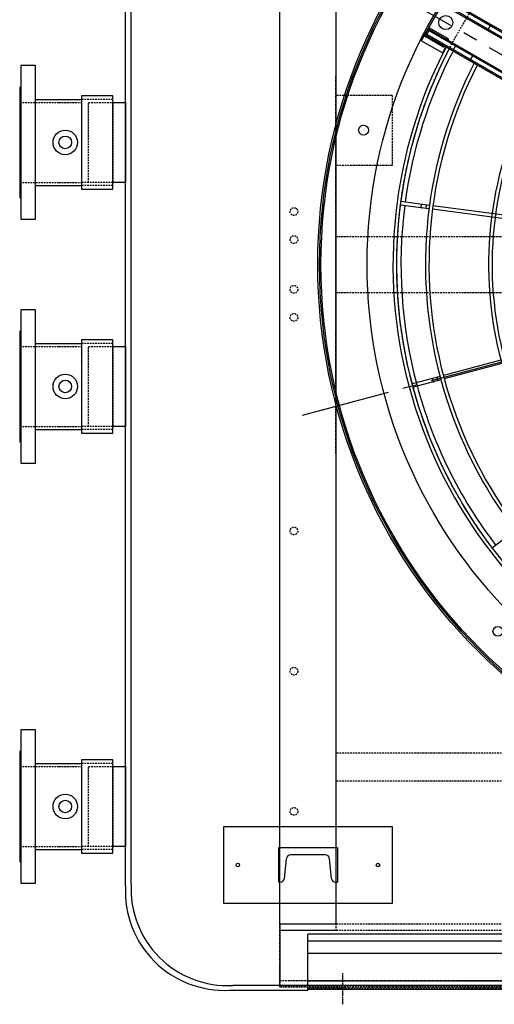
# Model space of a CAD drawing. Units: millimetres. Extents: x 23849 to 38730, y 2317 to 13677.
# Drawn here: x 26644 to 27321, y 7746 to 9150 of the extents above; entities that cross this region are included whole.
import ezdxf

# ---------------------------------------------------------------- set-up
doc = ezdxf.new("R2010")
doc.units = ezdxf.units.MM
doc.header["$LTSCALE"] = 0.4
doc.linetypes.add('CENTRO2', pattern=[28.575, 19.05, -3.175, 3.175, -3.175])
doc.linetypes.add('TRAZOS2', pattern=[9.525, 6.35, -3.175])
for name, color, linetype in [('0278640_DXF_CONTINUOUS_LINE', 7, 'Continuous'), ('Anotaciones Finas', 3, 'Continuous'), ('Anotaciones Medias', 3, 'Continuous'), ('Cajetín Fino', 5, 'Continuous'), ('Contornos Ocultos', 6, 'TRAZOS2'), ('Ejes', 2, 'CENTRO2')]:
    doc.layers.add(name, color=color, linetype=linetype)

# ---------------------------------------------------------------- blocks, each defined once
blk = doc.blocks.new('A$C300273D3')
at = {"layer": 'Anotaciones Medias'}
for p, q in [((1022.2, 806), (1022.2, -901.3)), ((877.5, -1046), (-889.5, -1046))]:
    blk.add_line(p, q, dxfattribs=at)
blk.add_arc((884.9, -908.7), 137.5, 266.9093, 3.0907, dxfattribs=at)
at = {"layer": 'Contornos Ocultos'}
blk.add_circle((-6, 0.1), 667.5, dxfattribs=at)
blk = doc.blocks.new('A$C37086315')
at = {"layer": 'Anotaciones Finas'}
for p, q in [((40.602, 87.661), (40.611, 87.642)), ((41.553, 85.368), (40.611, 87.642)), ((40.334, 87.527), (40.328, 87.544)), ((41.275, 85.257), (40.334, 87.527)), ((41.443, 85.635), (41.166, 85.52)), ((47.359, 70.567), (41.389, 84.98)), ((47.637, 70.682), (41.668, 85.091)), ((27.375, 78.797), (27.364, 78.81)), ((29.115, 77.057), (27.375, 78.797)), ((27.574, 79.021), (27.587, 79.009)), ((29.328, 77.269), (27.587, 79.009)), ((29.123, 77.473), (28.911, 77.261)), ((32.933, 73.239), (29.327, 76.845)), ((33.143, 73.453), (29.54, 77.056)), ((18.84, 66.056), (18.857, 66.05)), ((21.132, 65.107), (18.857, 66.05))]:
    blk.add_line(p, q, dxfattribs=at)
for points in [[(41.321, 85.929), (41.315, 85.94), (41.307, 85.951), (41.296, 85.961), (41.284, 85.969), (41.271, 85.975), (41.256, 85.98), (41.239, 85.983), (41.222, 85.985), (41.205, 85.984), (41.187, 85.982), (41.169, 85.978), (41.151, 85.973), (41.133, 85.965), (41.117, 85.957), (41.101, 85.947), (41.087, 85.935), (41.074, 85.923), (41.063, 85.91), (41.054, 85.896), (41.046, 85.882), (41.041, 85.868), (41.039, 85.854), (41.038, 85.84), (41.04, 85.827), (41.044, 85.814)], [(28.898, 77.698), (28.888, 77.707), (28.876, 77.714), (28.863, 77.718), (28.849, 77.721), (28.834, 77.722), (28.818, 77.721), (28.802, 77.718), (28.785, 77.712), (28.769, 77.705), (28.753, 77.696), (28.738, 77.686), (28.724, 77.674), (28.71, 77.66), (28.698, 77.646), (28.688, 77.631), (28.679, 77.615), (28.672, 77.599), (28.667, 77.582), (28.663, 77.566), (28.662, 77.551), (28.663, 77.535), (28.666, 77.521), (28.671, 77.508), (28.677, 77.496), (28.686, 77.486)]]:
    blk.add_lwpolyline(points, dxfattribs=at)
for centre, radius in [((55.798, 50.586), 46.65), ((55.798, 50.586), 46.53), ((44.307, 93.473), 0.42), ((55.798, 91.986), 0.6), ((55.798, 91.986), 0.6), ((12.911, 62.077), 0.42)]:
    blk.add_circle(centre, radius, dxfattribs=at)
for radius, start, end in [(40.069, 92.5748, 135), (39.684, 92.60003, 112.28341), (37.59, 92.74468, 135), (37.29, 92.7668, 135), (39.684, 112.71659, 135), (32.19, 93.20584, 135), (31.89, 93.23605, 135), (40.069, 135, 177.42493), (39.684, 135, 157.28341), (37.59, 135, 177.25499), (37.29, 135, 177.2329)]:
    blk.add_arc((55.798, 50.586), radius, start, end, dxfattribs=at)
at = {"layer": 'Anotaciones Medias'}
for p, q in [((58.198, 93.036), (53.398, 93.036)), ((53.398, 90.936), (53.398, 93.036)), ((53.398, 93.036), (58.198, 93.036)), ((53.998, 92.856), (53.878, 92.856)), ((53.878, 91.176), (53.878, 92.856)), ((54.598, 92.886), (53.998, 92.886)), ((53.998, 92.886), (53.998, 62.286)), ((54.028, 93.006), (54.568, 93.006)), ((54.028, 92.886), (54.028, 93.006)), ((54.118, 92.886), (54.118, 62.286)), ((54.478, 92.886), (54.478, 64.986)), ((54.568, 92.886), (54.568, 93.006)), ((54.598, 92.886), (54.598, 64.986)), ((54.598, 92.856), (54.718, 92.856)), ((54.718, 92.856), (54.718, 91.176)), ((56.998, 92.886), (56.998, 64.986)), ((57.118, 92.886), (57.118, 64.986)), ((57.478, 92.886), (57.478, 62.286)), ((57.598, 92.886), (57.598, 62.286)), ((53.998, 91.176), (53.878, 91.176)), ((54.598, 91.176), (54.718, 91.176)), ((53.998, 90.936), (53.398, 90.936)), ((54.118, 90.254), (54.478, 90.254)), ((53.998, 88.557), (54.598, 88.557)), ((57.598, 88.557), (56.998, 88.557))]:
    blk.add_line(p, q, dxfattribs=at)
blk.add_lwpolyline([(53.998, 90.169), (54, 90.184), (54.005, 90.198), (54.014, 90.212), (54.026, 90.224), (54.041, 90.234), (54.058, 90.243), (54.077, 90.249), (54.097, 90.253), (54.118, 90.254)], dxfattribs=at)
for radius in [46.8, 42.58]:
    blk.add_circle((55.798, 50.586), radius, dxfattribs=at)
for centre, radius, start, end in [((54.028, 92.856), 0.15, 90, 180), ((54.568, 92.856), 0.15, 0, 90), ((54.058, 91.176), 0.18, 180, 250.52459), ((54.538, 91.176), 0.18, 289.47465, 360), ((55.798, 50.586), 40.369, 92.55566, 135), ((55.798, 50.586), 40.369, 135, 177.44408)]:
    blk.add_arc(centre, radius, start, end, dxfattribs=at)
at = {"layer": 'Ejes'}
for p, q in [((55.798, 0.042), (55.798, 96.174)), ((20.584, 85.8), (91.012, 15.372))]:
    blk.add_line(p, q, dxfattribs=at)
blk = doc.blocks.new('A$C030F048F')
at = {"layer": 'Contornos Ocultos'}
for p, q in [((80, 751.8), (80, 1290.2)), ((160, 1262), (80, 1262)), ((160, 1262), (160, 1162)), ((160, 1162), (80, 1162)), ((1600, 324), (80, 324)), ((1600, 284), (80, 284))]:
    blk.add_line(p, q, dxfattribs=at)
for points in [[(80, 1962), (80, 80), (0, 80), (0, 1962)], [(0, 0), (8080, 0), (8080, 80), (0, 80)]]:
    blk.add_lwpolyline(points, close=True, dxfattribs=at)
blk = doc.blocks.new('A$C28C11F38')
at = {"layer": 'Anotaciones Medias'}
for p, q in [((-167, -800), (-167, 800)), ((-88.3, 800), (-167, 800)), ((-157, -800), (-157, 800)), ((-139.3, -800), (-139.3, 800)), ((-88.3, 800), (-88.3, -800)), ((-88.3, -800), (-167, -800))]:
    blk.add_line(p, q, dxfattribs=at)
at = {"layer": 'Contornos Ocultos'}
for p, q in [((-100.1, 800), (-100.1, -800)), ((-89.8, 800), (-89.8, -800)), ((-88.3, 754.5), (-90.3, 754.5)), ((-88.3, 754.5), (-90.3, 754.5)), ((-88.3, 745.5), (-90.3, 745.5)), ((-88.3, 745.5), (-90.3, 745.5)), ((-88.3, 4.5), (-90.3, 4.5)), ((-88.3, 4.5), (-90.3, 4.5)), ((-88.3, -4.5), (-90.3, -4.5)), ((-88.3, -4.5), (-90.3, -4.5)), ((-88.3, -745.5), (-90.3, -745.5)), ((-88.3, -745.5), (-90.3, -745.5)), ((-88.3, -754.5), (-90.3, -754.5)), ((-88.3, -754.5), (-90.3, -754.5))]:
    blk.add_line(p, q, dxfattribs=at)
at = {"layer": 'Ejes'}
for p, q in [((-66.8, 750), (-111.8, 750)), ((-66.8, 750), (-111.8, 750)), ((-66.8, 0), (-111.8, 0)), ((-66.8, 0), (-111.8, 0)), ((-66.8, -750), (-111.8, -750)), ((-66.8, -750), (-111.8, -750))]:
    blk.add_line(p, q, dxfattribs=at)
blk = doc.blocks.new('A$C78B83451')
at = {"layer": 'Contornos Ocultos'}
for p, q in [((80, 1070), (1599.999995, 1070)), ((80, 990), (1599.999995, 990))]:
    blk.add_line(p, q, dxfattribs=at)
for points in [[(0, 2060), (8079.999985, 2060), (8079.999985, 0), (0, 0)], [(80, 1980), (80, 80), (0, 80), (0, 1980)], [(0, 0), (8079.999985, 0), (8079.999985, 80), (0, 80)]]:
    blk.add_lwpolyline(points, close=True, dxfattribs=at)
for centre in [(20, 1105.5), (20, 1065.5), (20, 994.5), (20, 954.5), (20, 650), (20, 450), (20, 250)]:
    blk.add_circle(centre, 5.5, dxfattribs=at)
blk = doc.blocks.new('A$C796E5D0F')
at = {"layer": 'Anotaciones Finas'}
for p, q in [((-120, 69.5), (120, 69.5)), ((-120, -40.5), (-120, 69.5)), ((120, 69.5), (120, -40.5)), ((-42, -10), (-42, 39)), ((-39.6, 39), (-42, 39)), ((-33.6, 33.6), (-30.7, 5.4)), ((33.6, 33.6), (30.7, 5.4)), ((39.6, 39), (42, 39)), ((42, -10), (42, 39)), ((-24.8, 0), (24.8, 0)), ((-42, -10), (42, -10)), ((120, -40.5), (-120, -40.5))]:
    blk.add_line(p, q, dxfattribs=at)
for centre in [(-100, 14.5), (100, 14.5)]:
    blk.add_circle(centre, 2.5, dxfattribs=at)
for centre, start, end in [((-39.6, 33), 5.856, 90), ((39.6, 33), 90, 174.144), ((-24.8, 6), 185.856, 270), ((24.8, 6), 270, 354.144)]:
    blk.add_arc(centre, 6, start, end, dxfattribs=at)
blk = doc.blocks.new('liftingpoints1670')
at = {"layer": '0278640_DXF_CONTINUOUS_LINE', "rotation": 180}
blk.add_blockref('A$C796E5D0F', (1744.6, 258), dxfattribs=at)

msp = doc.modelspace()

# ---------------------------------------------------------------- linework, layer by layer
at = {"layer": 'Anotaciones Medias'}
for p, q in [((26794.939, 7914.246), (26794.939, 9687.642)), ((26665.939, 9036.144), (26731.939, 9036.144)), ((26665.939, 8913.744), (26731.939, 8913.744)), ((26665.939, 8688.144), (26731.939, 8688.144)), ((26665.939, 8565.744), (26731.939, 8565.744)), ((26665.939, 8089.144), (26731.939, 8089.144)), ((26665.939, 7966.744), (26731.939, 7966.744)), ((26943.342, 7765.944), (27054.939, 7765.944)), ((27054.939, 7765.944), (27054.939, 7772.705))]:
    msp.add_line(p, q, dxfattribs=at)
for points in [[(26645.939, 9084.944), (26665.939, 9084.944), (26665.939, 8864.944), (26645.939, 8864.944)], [(26731.939, 8908.244), (26776.939, 8908.244), (26776.939, 9041.644), (26731.939, 9041.644)], [(26776.939, 9032.094), (26794.939, 9032.094), (26794.939, 8917.794), (26776.939, 8917.794)], [(26645.939, 8736.944), (26665.939, 8736.944), (26665.939, 8516.944), (26645.939, 8516.944)], [(26731.939, 8560.244), (26776.939, 8560.244), (26776.939, 8693.644), (26731.939, 8693.644)], [(26776.939, 8684.094), (26794.939, 8684.094), (26794.939, 8569.794), (26776.939, 8569.794)], [(26645.939, 8137.944), (26665.939, 8137.944), (26665.939, 7917.944), (26645.939, 7917.944)], [(26731.939, 7961.244), (26776.939, 7961.244), (26776.939, 8094.644), (26731.939, 8094.644)], [(26776.939, 8085.094), (26794.939, 8085.094), (26794.939, 7970.794), (26776.939, 7970.794)]]:
    msp.add_lwpolyline(points, close=True, dxfattribs=at)
for points in [[(26645.939, 9043.944), (26645.939, 9053.944), (26643.939, 9053.944), (26643.94, 8895.944), (26645.939, 8895.944)], [(26645.939, 8695.944), (26645.939, 8705.944), (26643.939, 8705.944), (26643.94, 8547.944), (26645.939, 8547.944)], [(26645.939, 8096.944), (26645.939, 8106.944), (26643.939, 8106.944), (26643.94, 7948.944), (26645.939, 7948.944)]]:
    msp.add_lwpolyline(points, dxfattribs=at)
for centre, radius in [((26708.939, 8974.944), 17.5), ((26708.939, 8974.944), 9), ((26708.939, 8626.944), 17.5), ((26708.939, 8626.944), 9), ((26708.939, 8027.944), 17.5), ((26708.939, 8027.944), 9)]:
    msp.add_circle(centre, radius, dxfattribs=at)
msp.add_arc((26935.739, 7906.739), 141, 176.909321, 273.090679, dxfattribs=at)
at = {"layer": 'Contornos Ocultos'}
for p, q in [((26643.939, 9032.094), (26699.939, 9032.094)), ((26699.939, 9032.094), (26731.939, 9032.094)), ((26776.939, 9036.144), (26731.939, 9036.144)), ((26643.939, 8917.794), (26699.939, 8917.794)), ((26699.939, 8917.794), (26731.939, 8917.794)), ((26776.939, 8917.794), (26731.939, 8917.794)), ((26776.939, 8913.744), (26731.939, 8913.744)), ((26643.939, 8684.094), (26699.939, 8684.094)), ((26699.939, 8684.094), (26731.939, 8684.094)), ((26776.939, 8688.144), (26731.939, 8688.144)), ((26643.939, 8569.794), (26699.939, 8569.794)), ((26699.939, 8569.794), (26731.939, 8569.794)), ((26776.939, 8569.794), (26731.939, 8569.794)), ((26776.939, 8565.744), (26731.939, 8565.744)), ((26776.939, 8089.144), (26731.939, 8089.144)), ((26643.939, 8085.094), (26699.939, 8085.094)), ((26699.939, 8085.094), (26731.939, 8085.094)), ((26643.939, 7970.794), (26699.939, 7970.794)), ((26699.939, 7970.794), (26731.939, 7970.794)), ((26776.939, 7970.794), (26731.939, 7970.794)), ((26776.939, 7966.744), (26731.939, 7966.744))]:
    msp.add_line(p, q, dxfattribs=at)
for points in [[(26741.939, 9032.094), (26776.939, 9032.094), (26776.939, 8917.794), (26741.939, 8917.794)], [(26741.939, 8684.094), (26776.939, 8684.094), (26776.939, 8569.794), (26741.939, 8569.794)], [(26741.939, 8085.094), (26776.939, 8085.094), (26776.939, 7970.794), (26741.939, 7970.794)]]:
    msp.add_lwpolyline(points, close=True, dxfattribs=at)

# ---------------------------------------------------------------- block references
at = {"layer": 'Anotaciones Medias', "xscale": 16.66667, "yscale": 16.66667, "zscale": 16.66667, "rotation": 59.99999999999999}
msp.add_blockref('A$C37086315', (28114.197, 7574.019), dxfattribs=at)
at = {"layer": 'Anotaciones Medias'}
for name, p in [('A$C78B83451', (27014.939, 7770.944)), ('A$C030F048F', (27014.939, 7779.944))]:
    msp.add_blockref(name, p, dxfattribs=at)
at = {"layer": 'Anotaciones Medias', "xscale": -1, "rotation": 90}
msp.add_blockref('A$C28C11F38', (27854.939, 7679.019), dxfattribs=at)
at = {"layer": 'Cajetín Fino'}
msp.add_blockref('liftingpoints1670', (25310.359, 7700.944), dxfattribs=at)
at = {"layer": 'Contornos Ocultos', "rotation": 270}
msp.add_blockref('A$C300273D3', (27848.989, 8794.944), dxfattribs=at)

doc.saveas('drawing.dxf')
